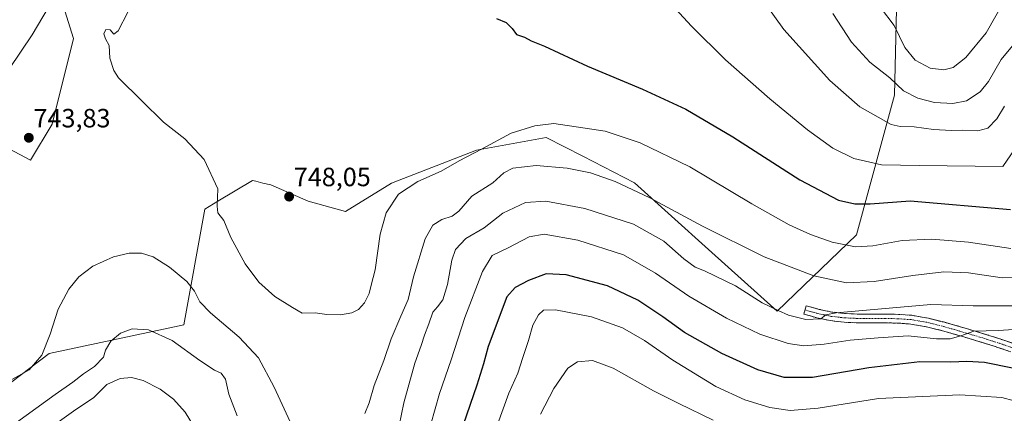
# Model space of a CAD drawing. Units: metres. Extents: x 617519 to 620971, y 4738687 to 4741061.
# Drawn here: x 618854 to 619227, y 4739068 to 4739217 of the extents above; entities that cross this region are included whole.
import ezdxf
from ezdxf.enums import TextEntityAlignment as Align

# ---------------------------------------------------------------- set-up
doc = ezdxf.new("R2010")
doc.units = ezdxf.units.M
doc.header["$MEASUREMENT"] = 0
doc.linetypes.add('TRAZO_Y_PUNTO', pattern=[1, 0.5, -0.25, 0, -0.25])
doc.linetypes.add('TRAZOSX2', pattern=[1.5, 1, -0.5])
for name, color, linetype, lineweight in [('Camino', 19, 'TRAZOSX2', 0), ('Camino Cxs', 19, 'Continuous', 0), ('Camino eje', 19, 'TRAZO_Y_PUNTO', 0), ('Carátula', 7, 'Continuous', 5), ('Cultivos herbáceos CxS', 92, 'Continuous', 0), ('Curva de nivel maestra', 36, 'Continuous', 30), ('Curva de nivel normal', 36, 'Continuous', 0), ('Pastizal CxS', 92, 'Continuous', 0), ('Punto de cota en terreno', 7, 'Continuous', 0), ('Rótulo de punto de cota en terreno', 19, 'Continuous', 0)]:
    doc.layers.add(name, color=color, linetype=linetype, lineweight=lineweight)
doc.styles.add('Arial', font='txt', dxfattribs={"height": 0.2})

# ---------------------------------------------------------------- blocks, each defined once
blk = doc.blocks.new('*U183')
at = {"layer": 'Curva de nivel normal', "color": 36, "linetype": 'Continuous', "lineweight": 0}
for points in [[(618868.71, 4739228.62, 740), (618858.52, 4739211.5, 740), (618849.98, 4739198.77, 740)], [(618850.21, 4739080.52, 740), (618857.45, 4739084.56, 740), (618862.24, 4739090.14, 740), (618865.39, 4739098.09, 740), (618868.36, 4739107.54, 740), (618872.4, 4739115.09, 740), (618876.26, 4739119.72, 740), (618881.55, 4739123.76, 740), (618889.38, 4739127.41, 740), (618895.21, 4739128.78, 740), (618899.92, 4739128.7, 740), (618904.42, 4739127.3, 740), (618910.48, 4739123.44, 740), (618917.06, 4739118.03, 740), (618920.05, 4739114.28, 740), (618922.08, 4739110.24, 740), (618926.08, 4739106.1, 740), (618936.91, 4739096.92, 740), (618944.18, 4739089.04, 740), (618950.22, 4739077.95, 740), (618956.24, 4739064.76, 740)], [(618984.48, 4739067.94, 740), (618986.12, 4739072.07, 740), (618988.05, 4739078.56, 740), (618991.62, 4739088.09, 740), (618994.44, 4739096.23, 740), (618998.12, 4739104.92, 740), (619000.91, 4739111.21, 740), (619002.91, 4739119.79, 740), (619007.37, 4739134.13, 740), (619010.28, 4739139.38, 740), (619013.66, 4739141.5, 740), (619017.54, 4739142.73, 740), (619020.09, 4739144.7, 740), (619024.97, 4739150.28, 740), (619032.92, 4739155.42, 740), (619037.07, 4739159.22, 740), (619040.5, 4739160.97, 740), (619049.36, 4739161.93, 740), (619061.11, 4739161.01, 740), (619069.97, 4739159.2, 740), (619079.29, 4739155.96, 740), (619092.36, 4739149.7, 740), (619112.29, 4739138.96, 740), (619135.63, 4739127.3, 740), (619154.44, 4739120.11, 740), (619166.8, 4739117.47, 740), (619177.27, 4739117.94, 740), (619191.97, 4739120.31, 740), (619203.64, 4739121.64, 740), (619212.94, 4739121.28, 740), (619225.71, 4739119.38, 740), (619240.4, 4739119.73, 740)]]:
    blk.add_polyline3d(points, dxfattribs=at)
blk = doc.blocks.new('*U188')
at = {"layer": 'Curva de nivel normal', "color": 36, "linetype": 'Continuous', "lineweight": 0}
for points in [[(619235.72, 4739100.18, 730), (619224.38, 4739099.43, 730), (619215.05, 4739099.21, 730), (619210.05, 4739097.46, 730), (619206.09, 4739096.27, 730), (619200.86, 4739096.32, 730), (619190.2, 4739097.42, 730), (619178.86, 4739096.62, 730), (619168.17, 4739095.71, 730), (619158.38, 4739094.23, 730), (619150.72, 4739093.6, 730), (619144.72, 4739094.51, 730), (619134.04, 4739098.09, 730), (619121.45, 4739104.12, 730), (619107.08, 4739112.41, 730), (619094.48, 4739121.2, 730), (619082.38, 4739128.16, 730), (619065.14, 4739133.69, 730), (619052.42, 4739135.91, 730), (619046.72, 4739134.91, 730), (619038.68, 4739130.8, 730), (619032.71, 4739127.9, 730), (619028.98, 4739121.77, 730), (619022.31, 4739104.31, 730), (619017.18, 4739088.32, 730), (619012.75, 4739075.53, 730), (619009.48, 4739063.97, 730)], [(618919.62, 4739063.3, 730), (618916.52, 4739068.54, 730), (618912.08, 4739073.46, 730), (618906.95, 4739077.19, 730), (618900.62, 4739080.48, 730), (618896.1, 4739081.61, 730), (618891.84, 4739081.2, 730), (618886.83, 4739078.94, 730), (618881.82, 4739073.94, 730), (618875.04, 4739069.43, 730), (618864.04, 4739061.5, 730)]]:
    blk.add_polyline3d(points, dxfattribs=at)
blk = doc.blocks.new('*U195')
at = {"layer": 'Curva de nivel normal', "color": 36, "linetype": 'Continuous', "lineweight": 0}
blk.add_polyline3d([(619050.92, 4739067.72, 715), (619056.08, 4739077.48, 715), (619061.38, 4739085.11, 715), (619064.94, 4739087.62, 715), (619070.61, 4739088.12, 715), (619078.52, 4739085.14, 715), (619093.72, 4739076.51, 715), (619103.38, 4739071.73, 715), (619116.29, 4739065.48, 715)], dxfattribs=at)
blk = doc.blocks.new('*U206')
at = {"layer": 'Curva de nivel normal', "color": 36, "linetype": 'Continuous', "lineweight": 0}
blk.add_polyline3d([(619228.98, 4739130.57, 745), (619212.96, 4739132.95, 745), (619199.17, 4739134.09, 745), (619187.85, 4739133.52, 745), (619176.84, 4739131.51, 745), (619170.18, 4739131.18, 745), (619161.44, 4739132.97, 745), (619153.13, 4739135.77, 745), (619145.1, 4739139.53, 745), (619131.02, 4739147.46, 745), (619107.56, 4739161.47, 745), (619088.69, 4739170.56, 745), (619075.43, 4739174.94, 745), (619056.04, 4739177.92, 745), (619048.85, 4739176.97, 745), (619039.87, 4739174.27, 745), (619028.67, 4739168.21, 745), (619020.23, 4739163.72, 745), (619013.34, 4739159.79, 745), (619004.5, 4739155.86, 745), (618997.24, 4739151.09, 745), (618992.62, 4739144.08, 745), (618990.23, 4739135.89, 745), (618988.4, 4739122.41, 745), (618986.94, 4739116.56, 745), (618986.12, 4739113.5, 745), (618984.34, 4739109.96, 745), (618982.1, 4739107.4, 745), (618979.62, 4739106.07, 745), (618975.3, 4739105.36, 745), (618970.06, 4739105.54, 745), (618965.65, 4739106.14, 745), (618960.73, 4739106.06, 745), (618957.13, 4739108.1, 745), (618950.4, 4739112.34, 745), (618944.3, 4739117.81, 745), (618939.15, 4739124.72, 745), (618933.7, 4739134.72, 745), (618931.05, 4739141.12, 745), (618928.87, 4739144.01, 745), (618928.55, 4739146.56, 745), (618928.79, 4739153.14, 745), (618923.61, 4739164.29, 745), (618916.33, 4739172.06, 745), (618908.21, 4739178.42, 745), (618900.02, 4739186.41, 745), (618891.2, 4739195.21, 745), (618889.43, 4739197.91, 745), (618887.92, 4739202.6, 745), (618887.72, 4739207.46, 745), (618886.3, 4739209.98, 745), (618885.66, 4739211.82, 745), (618886.44, 4739213.56, 745), (618888.08, 4739213.43, 745), (618889.44, 4739211.72, 745), (618891.08, 4739212.96, 745), (618894.71, 4739220.05, 745)], dxfattribs=at)
blk = doc.blocks.new('5PATER')
at = {"layer": 'Carátula', "linetype": 'Continuous', "lineweight": 5}
h = blk.add_hatch(color=250, dxfattribs=at)
edge = h.paths.add_edge_path()
edge.add_ellipse((0, 0.01), major_axis=(-1.33, -1.34), ratio=0.999422, start_angle=0, end_angle=360)

msp = doc.modelspace()

# ---------------------------------------------------------------- linework, layer by layer
at = {"layer": 'Camino', "color": 19, "linetype": 'TRAZOSX2', "lineweight": 0}
for points in [[(619151.12, 4739107.22), (619150.65, 4739105.62), (619155.62, 4739104.23), (619160.64, 4739103.17), (619165.96, 4739102.57), (619170.83, 4739102.35), (619181.38, 4739102.33), (619186.33, 4739102.22), (619191.12, 4739101.89), (619197.13, 4739100.86), (619203.13, 4739099.33), (619211.25, 4739097), (619219.37, 4739094.55), (619225.3, 4739092.63), (619231.17, 4739090.6), (619234.97, 4739089.03), (619238.44, 4739087.09), (619241.2, 4739084.93), (619243.78, 4739082.34), (619246.63, 4739079.11), (619249.3, 4739075.72), (619251.55, 4739072.53), (619253.34, 4739069.27)], [(619254.88, 4739074.47), (619251.96, 4739077.7), (619249.19, 4739081.24), (619246.2, 4739084.61), (619243.41, 4739087.42), (619240.28, 4739089.86), (619236.42, 4739092.03), (619232.35, 4739093.7), (619226.36, 4739095.77), (619220.36, 4739097.72), (619212.19, 4739100.19), (619204, 4739102.53), (619197.83, 4739104.11), (619191.52, 4739105.19), (619186.48, 4739105.54), (619181.42, 4739105.65), (619170.91, 4739105.67), (619166.11, 4739105.89), (619161.32, 4739106.42), (619156.41, 4739107.45), (619151.58, 4739108.81), (619151.12, 4739107.22)]]:
    msp.add_lwpolyline(points, dxfattribs=at)
at = {"layer": 'Camino Cxs', "color": 19, "linetype": 'Continuous', "lineweight": 0}
msp.add_polyline3d([(619228.24, 4739091.62, 727.16), (619225.3, 4739092.63, 727.54), (619222.34, 4739093.59, 728.16), (619219.37, 4739094.55, 728.5), (619215.31, 4739095.78, 728.9), (619211.25, 4739097, 729.45), (619207.19, 4739098.17, 730.32), (619203.13, 4739099.33, 730.82), (619200.13, 4739100.1, 730.97), (619197.13, 4739100.86, 731.13), (619194.13, 4739101.38, 731.35), (619191.12, 4739101.89, 731.69), (619186.33, 4739102.22, 732.32), (619181.38, 4739102.33, 732.77), (619177.86, 4739102.34, 733), (619174.35, 4739102.34, 733.25), (619170.83, 4739102.35, 733.51), (619165.96, 4739102.57, 733.97), (619163.3, 4739102.87, 734.27), (619160.64, 4739103.17, 734.54), (619158.13, 4739103.7, 734.83), (619155.62, 4739104.23, 734.99), (619153.14, 4739104.93, 735.17), (619150.65, 4739105.62, 735.21), (619151.58, 4739108.81, 735.75), (619154, 4739108.13, 735.6), (619156.41, 4739107.45, 735.5), (619158.87, 4739106.94, 735.71), (619161.32, 4739106.42, 735.83), (619166.11, 4739105.89, 735.4), (619170.91, 4739105.67, 734.87), (619174.41, 4739105.66, 734.7), (619177.92, 4739105.66, 734.46), (619181.42, 4739105.65, 734.1), (619183.95, 4739105.6, 733.96), (619186.48, 4739105.54, 733.81), (619189, 4739105.37, 733.48), (619191.52, 4739105.19, 733.14), (619194.68, 4739104.65, 732.49), (619197.83, 4739104.11, 731.95), (619200.92, 4739103.32, 731.48), (619204, 4739102.53, 731.47), (619208.1, 4739101.36, 731.3), (619212.19, 4739100.19, 730.69), (619216.28, 4739098.96, 729.7), (619220.36, 4739097.72, 729.08), (619223.36, 4739096.75, 728.83), (619226.36, 4739095.77, 728.51), (619229.36, 4739094.74, 728.02)], dxfattribs=at)
at = {"layer": 'Camino eje', "color": 19, "linetype": 'TRAZO_Y_PUNTO', "lineweight": 0}
msp.add_lwpolyline([(619151.12, 4739107.22), (619153.53, 4739106.54), (619156.02, 4739105.84), (619158.53, 4739105.31), (619160.98, 4739104.8), (619163.64, 4739104.5), (619166.04, 4739104.23), (619170.87, 4739104.01), (619181.4, 4739103.99), (619186.41, 4739103.88), (619191.32, 4739103.54), (619197.48, 4739102.49), (619200.57, 4739101.7), (619203.57, 4739100.93), (619207.66, 4739099.76), (619211.72, 4739098.6), (619215.78, 4739097.37), (619219.87, 4739096.14), (619222.83, 4739095.18), (619225.83, 4739094.2), (619231.76, 4739092.15)], dxfattribs=at)
at = {"layer": 'Cultivos herbáceos CxS', "color": 92, "linetype": 'Continuous', "lineweight": 0}
for points in [[(618919.86, 4739321.72, 753.42), (618879.62, 4739251.73, 741.45), (618869.68, 4739224.61, 742.17), (618874.2, 4739210.14, 744.63), (618866.07, 4739177.6, 743.87), (618857.93, 4739164.03, 743.26), (618841.66, 4739172.58, 743.47)], [(619186.39, 4739248.51, 776.5), (619184.97, 4739188.61, 762.95), (619170.6, 4739135.74, 745.45), (619140.62, 4739106.75, 733.42), (619114.56, 4739130.08, 737.4), (619086.55, 4739155.4, 739.93), (619067.01, 4739165.44, 741.3), (619053.11, 4739172.58, 743.5), (619040.67, 4739170.34, 742.37), (619026.74, 4739167.83, 743.36), (618994.59, 4739155.29, 745.14), (618977.21, 4739144.55, 746.49), (618962.99, 4739148.46, 747.65), (618948.94, 4739154.6, 747.9), (618945.93, 4739155.33, 747.69), (618943.18, 4739156.01, 747.4), (618941.96, 4739156.3, 747.26), (618928.79, 4739148.4, 745.35), (618923.89, 4739145.46, 744.16), (618916, 4739101.54, 736.63), (618864.99, 4739090.7, 738.08), (618839.23, 4739071.23, 737.63)], [(618839.23, 4739071.23, 737.63), (618864.99, 4739090.7, 738.08), (618916, 4739101.54, 736.63), (618923.89, 4739145.46, 744.16), (618928.79, 4739148.4, 745.35), (618941.96, 4739156.3, 747.26), (618943.18, 4739156.01, 747.4), (618945.93, 4739155.33, 747.69), (618948.94, 4739154.6, 747.9), (618962.99, 4739148.46, 747.65), (618977.21, 4739144.55, 746.49), (618994.59, 4739155.29, 745.14), (619026.74, 4739167.83, 743.36), (619040.67, 4739170.34, 742.37), (619053.11, 4739172.58, 743.5), (619067.01, 4739165.44, 741.3), (619086.55, 4739155.4, 739.93), (619114.56, 4739130.08, 737.4), (619140.62, 4739106.75, 733.42), (619170.6, 4739135.74, 745.45), (619184.97, 4739188.61, 762.95), (619186.39, 4739248.51, 776.5)], [(618841.66, 4739172.58, 743.47), (618857.93, 4739164.03, 743.26), (618866.07, 4739177.6, 743.87), (618874.2, 4739210.14, 744.63), (618869.68, 4739224.61, 742.17)]]:
    msp.add_polyline3d(points, dxfattribs=at)
at = {"layer": 'Curva de nivel maestra', "color": 36, "linetype": 'Continuous', "lineweight": 30}
for points in [[(619034.35, 4739217.72, 750), (619038.04, 4739216.14, 750), (619040.22, 4739213.9, 750), (619041.9, 4739211.58, 750), (619044.9, 4739210.58, 750), (619047.4, 4739209.22, 750), (619052.55, 4739207.18, 750), (619068.72, 4739199.67, 750), (619089.56, 4739190.92, 750), (619106.04, 4739183.34, 750), (619123.85, 4739172.85, 750), (619149.12, 4739156.55, 750), (619163.79, 4739148.77, 750), (619169.98, 4739147.42, 750), (619175.76, 4739147.39, 750), (619190.95, 4739148.62, 750), (619228.9, 4739145.26, 750)], [(619229.7, 4739085.12, 725), (619219.06, 4739087.35, 725), (619212.34, 4739087.66, 725), (619206.29, 4739087.37, 725), (619194.61, 4739087.57, 725), (619175.21, 4739085.32, 725), (619153.95, 4739081.62, 725), (619143.21, 4739081.6, 725), (619133.3, 4739084.58, 725), (619119.68, 4739090.66, 725), (619105.55, 4739098.71, 725), (619097.28, 4739104.63, 725), (619087.79, 4739110.97, 725), (619076.32, 4739116.31, 725), (619060.65, 4739120.59, 725), (619053.15, 4739120.88, 725), (619046.47, 4739118.36, 725), (619041.33, 4739115.67, 725), (619038.18, 4739112.17, 725), (619031.15, 4739093.33, 725), (619029.41, 4739086.82, 725), (619026.88, 4739078.72, 725), (619021.68, 4739063.63, 725)]]:
    msp.add_polyline3d(points, dxfattribs=at)
at = {"layer": 'Curva de nivel normal', "color": 36, "linetype": 'Continuous', "lineweight": 0}
for points in [[(619226.58, 4739184.39, 760), (619223.77, 4739179.68, 760), (619220.26, 4739176.09, 760), (619216.52, 4739175.11, 760), (619210.8, 4739175.33, 760), (619206.54, 4739175.17, 760), (619199.7, 4739175.59, 760), (619192.45, 4739176.64, 760), (619187.14, 4739176.69, 760), (619183.78, 4739177.46, 760), (619171.88, 4739184.21, 760), (619160.46, 4739194.13, 760), (619143.15, 4739213.49, 760), (619127.05, 4739235.98, 760)], [(619237.32, 4739178.19, 755), (619226.05, 4739161.63, 755), (619194.42, 4739161.92, 755), (619180.12, 4739162.22, 755), (619169.59, 4739164.63, 755), (619161.66, 4739168.5, 755), (619152.04, 4739175.42, 755), (619137.85, 4739187.19, 755), (619121.04, 4739202.04, 755), (619108.13, 4739214.8, 755), (619093, 4739231.37, 755)], [(619226.48, 4739224.21, 770), (619219.75, 4739212.24, 770), (619212.02, 4739202.89, 770), (619207.25, 4739199.11, 770), (619203.66, 4739198.2, 770), (619198.49, 4739198.88, 770), (619192.75, 4739201.9, 770), (619188.96, 4739206.74, 770), (619184.8, 4739215.01, 770), (619179.69, 4739221.87, 770)], [(619232.2, 4739210.36, 765), (619225.32, 4739202.1, 765), (619220.54, 4739193.74, 765), (619217.38, 4739189.92, 765), (619212.3, 4739186.48, 765), (619207.04, 4739185.4, 765), (619200.17, 4739185.84, 765), (619193.82, 4739187.49, 765), (619188.42, 4739190.32, 765), (619183.27, 4739195.17, 765), (619175.6, 4739201.16, 765), (619168.73, 4739208.73, 765), (619161.62, 4739219.62, 765)], [(618997.46, 4739063.41, 735), (618999.24, 4739072.01, 735), (619003.35, 4739087.05, 735), (619005.85, 4739093.72, 735), (619007.02, 4739097.72, 735), (619008.72, 4739101.93, 735), (619010.18, 4739106.32, 735), (619012.04, 4739108.42, 735), (619013.98, 4739111.06, 735), (619015.74, 4739116.87, 735), (619017.4, 4739126.05, 735), (619018.86, 4739130.18, 735), (619022.76, 4739134.24, 735), (619029.71, 4739138.31, 735), (619036.71, 4739143.86, 735), (619045.26, 4739147.88, 735), (619053.03, 4739148.51, 735), (619067.74, 4739145.72, 735), (619086.17, 4739139.71, 735), (619097.72, 4739133.34, 735), (619105.26, 4739126.6, 735), (619109.49, 4739123.49, 735), (619113.01, 4739122.08, 735), (619124.79, 4739116.37, 735), (619134.88, 4739109.92, 735), (619140.9, 4739107, 735), (619144.86, 4739105.18, 735), (619151.43, 4739103.66, 735), (619157.13, 4739103.89, 735), (619158.98, 4739105.4, 735), (619162.87, 4739106.12, 735), (619198.72, 4739109.26, 735), (619214.72, 4739108.76, 735), (619230.79, 4739108.79, 735)], [(619234.98, 4739071.56, 720), (619225.68, 4739074, 720), (619209.68, 4739075.11, 720), (619178.97, 4739073.64, 720), (619156.03, 4739070.04, 720), (619145.49, 4739069.16, 720), (619137.75, 4739070.29, 720), (619128.28, 4739073.1, 720), (619117.35, 4739078.22, 720), (619101.08, 4739088.17, 720), (619090.36, 4739095.7, 720), (619081.97, 4739100.4, 720), (619070.25, 4739104.59, 720), (619056.7, 4739107.31, 720), (619052.13, 4739107.14, 720), (619050.23, 4739105.32, 720), (619048.14, 4739101.39, 720), (619046.45, 4739095.59, 720), (619044.28, 4739089.19, 720), (619042.35, 4739083.26, 720), (619038.94, 4739075.72, 720), (619034.72, 4739063.8, 720)], [(618852.59, 4739064.61, 735), (618867.2, 4739075.22, 735), (618873.91, 4739079.84, 735), (618878.04, 4739083.06, 735), (618882.09, 4739085.8, 735), (618885.54, 4739089.34, 735), (618886.26, 4739092.02, 735), (618888.33, 4739095.42, 735), (618892.04, 4739098.4, 735), (618896.37, 4739100.04, 735), (618902.54, 4739099.67, 735), (618911.59, 4739095.68, 735), (618921.98, 4739088.06, 735), (618927.57, 4739084.44, 735), (618930.04, 4739083.32, 735), (618931.79, 4739081.02, 735), (618932.97, 4739075.32, 735), (618936.18, 4739067.11, 735)]]:
    msp.add_polyline3d(points, dxfattribs=at)
at = {"layer": 'Pastizal CxS', "color": 92, "linetype": 'Continuous', "lineweight": 0}
for points in [[(618828.54, 4739264.57, 722.43), (618856.02, 4739278.57, 731.42), (618885.97, 4739296.68, 742.73), (618908.13, 4739309.84, 750.54), (618919.76, 4739321.58, 753.39), (618919.86, 4739321.72, 753.42), (618879.62, 4739251.73, 741.45), (618869.68, 4739224.61, 742.17), (618874.2, 4739210.14, 744.63), (618866.07, 4739177.6, 743.87), (618857.93, 4739164.03, 743.26), (618841.66, 4739172.58, 743.47)], [(618919.86, 4739321.72, 753.42), (618879.62, 4739251.73, 741.45), (618869.68, 4739224.61, 742.17), (618874.2, 4739210.14, 744.63), (618866.07, 4739177.6, 743.87), (618857.93, 4739164.03, 743.26), (618841.66, 4739172.58, 743.47)], [(618839.23, 4739071.23, 737.63), (618864.99, 4739090.7, 738.08), (618916, 4739101.54, 736.63), (618923.89, 4739145.46, 744.16), (618928.79, 4739148.4, 745.35), (618941.96, 4739156.3, 747.26), (618943.18, 4739156.01, 747.4), (618945.93, 4739155.33, 747.69), (618948.94, 4739154.6, 747.9), (618962.99, 4739148.46, 747.65), (618977.21, 4739144.55, 746.49), (618994.59, 4739155.29, 745.14), (619026.74, 4739167.83, 743.36), (619040.67, 4739170.34, 742.37), (619053.11, 4739172.58, 743.5), (619067.01, 4739165.44, 741.3), (619086.55, 4739155.4, 739.93), (619114.56, 4739130.08, 737.4), (619140.62, 4739106.75, 733.42), (619170.6, 4739135.74, 745.45), (619184.97, 4739188.61, 762.95), (619186.39, 4739248.51, 776.5)], [(618839.23, 4739071.23, 737.63), (618864.99, 4739090.7, 738.08), (618916, 4739101.54, 736.63), (618923.89, 4739145.46, 744.16), (618928.79, 4739148.4, 745.35), (618941.96, 4739156.3, 747.26), (618943.18, 4739156.01, 747.4), (618945.93, 4739155.33, 747.69), (618948.94, 4739154.6, 747.9), (618962.99, 4739148.46, 747.65), (618977.21, 4739144.55, 746.49), (618994.59, 4739155.29, 745.14), (619026.74, 4739167.83, 743.36), (619040.67, 4739170.34, 742.37), (619053.11, 4739172.58, 743.5), (619067.01, 4739165.44, 741.3), (619086.55, 4739155.4, 739.93), (619114.56, 4739130.08, 737.4), (619140.62, 4739106.75, 733.42), (619170.6, 4739135.74, 745.45), (619184.97, 4739188.61, 762.95), (619186.39, 4739248.51, 776.5)]]:
    msp.add_polyline3d(points, dxfattribs=at)

# ---------------------------------------------------------------- block references
at = {"layer": 'Curva de nivel normal', "color": 36, "linetype": 'Continuous', "lineweight": 0}
for name in ['*U195', '*U188', '*U183', '*U206']:
    msp.add_blockref(name, (0, 0), dxfattribs=at)
at = {"layer": 'Punto de cota en terreno', "linetype": 'Continuous', "lineweight": 0}
for p in [(618857.29, 4739172.46, 743.83), (618955.82, 4739150.17, 748.05)]:
    msp.add_blockref('5PATER', p, dxfattribs=at)

# ---------------------------------------------------------------- texts
at = {"layer": 'Rótulo de punto de cota en terreno', "color": 19, "linetype": 'Continuous', "lineweight": 0, "style": 'Arial'}
for s, p in [('743,83', (618859.05, 4739174.22)), ('748,05', (618957.58, 4739151.93))]:
    msp.add_text(s, height=7, dxfattribs=at).set_placement(p, align=Align.BOTTOM_LEFT)

doc.saveas('drawing.dxf')
